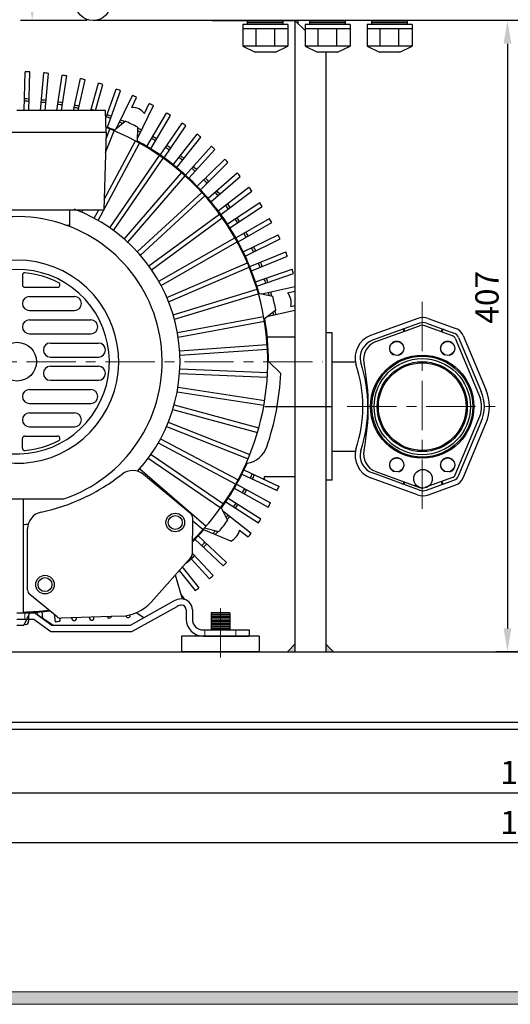
# Model space of a CAD drawing. Units: millimetres. Extents: x 0 to 3320, y 70 to 2407.
# Drawn here: x 492 to 808, y 150 to 785 of the extents above; entities that cross this region are included whole.
import ezdxf

# ---------------------------------------------------------------- set-up
doc = ezdxf.new("R2010")
doc.units = ezdxf.units.MM
doc.linetypes.add('CENTER', pattern=[50.8, 31.75, -6.35, 6.35, -6.35])
doc.linetypes.add('HIDDEN', pattern=[9.525, 6.35, -3.175])
for name, color, linetype, lineweight in [('center', 1, 'CENTER', 18), ('dim', 4, 'Continuous', 18), ('hidden', 2, 'HIDDEN', 18)]:
    doc.layers.add(name, color=color, linetype=linetype, lineweight=lineweight)
doc.dimstyles.new('ISO-25', dxfattribs={"dimscale": 2, "dimtxt": 2.5, "dimasz": 2.5, "dimexe": 1.25, "dimexo": 0.625, "dimtad": 1, "dimdsep": 46, "dimtxsty": 'Standard', "dimcen": 2.5, "dimazin": 2, "dimtfac": 1, "dimtmove": 0, "dimatfit": 3, "dimfxl": 0, "dimarcsym": 0})

# ---------------------------------------------------------------- blocks, each defined once
blk = doc.blocks.new('*D86')
at = {"layer": 'Defpoints', "color": 0}
for p in [(527.38, 1229.38), (527.38, 1122.84), (298.88, 377.34)]:
    blk.add_point(p, dxfattribs=at)
at = {"layer": 'dim', "color": 0, "lineweight": -2}
for p, q in [((298.88, 381.09), (298.88, 1236.88)), ((527.38, 1126.59), (527.38, 1236.88)), ((313.88, 1229.38), (512.38, 1229.38))]:
    blk.add_line(p, q, dxfattribs=at)
at = {"layer": 'dim', "color": 0}
for points in [[(313.88, 1231.88), (313.88, 1226.88), (298.88, 1229.38)], [(512.38, 1231.88), (512.38, 1226.88), (527.38, 1229.38)]]:
    blk.add_solid(points, dxfattribs=at)
at = {"layer": 'dim', "color": 0, "insert": (413.13, 1240.63), "char_height": 15, "attachment_point": 5}
blk.add_mtext('228.5', dxfattribs=at)
blk = doc.blocks.new('*D89')
at = {"layer": 'Defpoints', "color": 0}
for p in [(538.88, 1134.34), (499.68, 784.34), (538.88, 784.34)]:
    blk.add_point(p, dxfattribs=at)
at = {"layer": 'dim', "color": 0, "lineweight": -2}
for p, q in [((535.13, 1134.34), (492.18, 1134.34)), ((499.68, 1119.34), (499.68, 799.34)), ((535.13, 784.34), (492.18, 784.34))]:
    blk.add_line(p, q, dxfattribs=at)
at = {"layer": 'dim', "color": 0}
for points in [[(497.18, 1119.34), (502.18, 1119.34), (499.68, 1134.34)], [(497.18, 799.34), (502.18, 799.34), (499.68, 784.34)]]:
    blk.add_solid(points, dxfattribs=at)
at = {"layer": 'dim', "color": 0, "insert": (488.43, 959.34), "char_height": 15, "attachment_point": 5, "rotation": 90}
blk.add_mtext('350', dxfattribs=at)
blk = doc.blocks.new('*D90')
at = {"layer": 'Defpoints', "color": 0}
for p in [(815.88, 784.34), (805.76, 377.34), (815.88, 377.34)]:
    blk.add_point(p, dxfattribs=at)
at = {"layer": 'dim', "color": 0, "lineweight": -2}
for p, q in [((812.13, 784.34), (798.26, 784.34)), ((805.76, 769.34), (805.76, 392.34)), ((812.13, 377.34), (798.26, 377.34))]:
    blk.add_line(p, q, dxfattribs=at)
at = {"layer": 'dim', "color": 0}
for points in [[(803.26, 769.34), (808.26, 769.34), (805.76, 784.34)], [(803.26, 392.34), (808.26, 392.34), (805.76, 377.34)]]:
    blk.add_solid(points, dxfattribs=at)
at = {"layer": 'dim', "color": 0, "insert": (794.51, 605.84), "char_height": 15, "attachment_point": 5, "rotation": 90}
blk.add_mtext('407', dxfattribs=at)
blk = doc.blocks.new('*D77')
at = {"layer": 'Defpoints', "color": 0}
for p in [(298.88, 327.34), (1348.88, 327.34), (298.88, 254.01)]:
    blk.add_point(p, dxfattribs=at)
at = {"layer": 'dim', "color": 0, "lineweight": -2}
for p, q in [((298.88, 323.59), (298.88, 246.51)), ((1348.88, 323.59), (1348.88, 246.51)), ((1333.88, 254.01), (313.88, 254.01))]:
    blk.add_line(p, q, dxfattribs=at)
at = {"layer": 'dim', "color": 0}
for points in [[(313.88, 256.51), (313.88, 251.51), (298.88, 254.01)], [(1333.88, 256.51), (1333.88, 251.51), (1348.88, 254.01)]]:
    blk.add_solid(points, dxfattribs=at)
at = {"layer": 'dim', "color": 0, "insert": (823.88, 265.26), "char_height": 15, "attachment_point": 5}
blk.add_mtext('1050', dxfattribs=at)
blk = doc.blocks.new('*D78')
at = {"layer": 'Defpoints', "color": 0}
for p in [(323.88, 313.54), (1323.88, 313.54), (1323.88, 286.27)]:
    blk.add_point(p, dxfattribs=at)
at = {"layer": 'dim', "color": 0, "lineweight": -2}
for p, q in [((323.88, 309.79), (323.88, 278.77)), ((1323.88, 309.79), (1323.88, 278.77)), ((338.88, 286.27), (1308.88, 286.27))]:
    blk.add_line(p, q, dxfattribs=at)
at = {"layer": 'dim', "color": 0}
for points in [[(338.88, 288.77), (338.88, 283.77), (323.88, 286.27)], [(1308.88, 288.77), (1308.88, 283.77), (1323.88, 286.27)]]:
    blk.add_solid(points, dxfattribs=at)
at = {"layer": 'dim', "color": 0, "insert": (823.88, 297.52), "char_height": 15, "attachment_point": 5}
blk.add_mtext('1000', dxfattribs=at)

msp = doc.modelspace()

# ---------------------------------------------------------------- hatches: boundary and pattern name
at = {"layer": 'dim'}
h = msp.add_hatch(color=256, dxfattribs=at)
h.paths.add_polyline_path([(82.659, 2301.98), (82.659, 149.98), (3218.659, 149.98), (3218.659, 2301.98)])
h.paths.add_polyline_path([(90.659, 2293.98), (90.659, 157.98), (3210.659, 157.98), (3210.659, 2293.98)], flags=16)
h = msp.add_hatch(color=256, dxfattribs=at)
h.paths.add_polyline_path([(668.881, 382.168), (664.053, 377.34), (668.881, 377.34)])
h.paths.add_polyline_path([(693.71, 377.34), (688.881, 382.168), (688.881, 377.34)])
h.paths.add_polyline_path([(815.883, 382.168), (811.054, 377.34), (815.883, 377.34)])
h.paths.add_polyline_path([(835.883, 377.34), (840.711, 377.34), (835.883, 382.168)])

# ---------------------------------------------------------------- linework, layer by layer
for p, q in [((965.881, 784.34), (538.881, 784.34)), ((615.881, 784.34), (668.881, 784.34)), ((664.381, 781.84), (635.381, 781.84)), ((635.381, 781.84), (635.381, 767.84)), ((638.381, 781.84), (638.381, 784.34)), ((661.381, 783.84), (638.381, 783.84)), ((661.381, 782.84), (638.381, 782.84)), ((678.381, 784.34), (661.381, 784.34)), ((661.381, 781.84), (661.381, 784.34)), ((664.381, 781.84), (664.381, 767.84)), ((668.881, 784.34), (668.881, 377.34)), ((668.881, 784.34), (675.381, 777.84)), ((670.881, 782.34), (670.881, 784.34)), ((704.381, 781.84), (675.381, 781.84)), ((675.381, 781.84), (675.381, 767.84)), ((678.381, 781.84), (678.381, 784.34)), ((701.381, 783.84), (678.381, 783.84)), ((701.381, 782.84), (678.381, 782.84)), ((718.381, 784.34), (701.381, 784.34)), ((701.381, 781.84), (701.381, 784.34)), ((704.381, 781.84), (704.381, 767.84)), ((744.381, 781.84), (715.381, 781.84)), ((715.381, 781.84), (715.381, 767.84)), ((718.381, 781.84), (718.381, 784.34)), ((741.381, 783.84), (718.381, 783.84)), ((741.381, 782.84), (718.381, 782.84)), ((741.381, 781.84), (741.381, 784.34)), ((744.381, 781.84), (744.381, 767.84)), ((664.381, 778.84), (635.381, 778.84)), ((643.881, 767.84), (643.881, 778.84)), ((655.881, 767.84), (655.881, 778.84)), ((704.381, 778.84), (675.381, 778.84)), ((683.881, 767.84), (683.881, 778.84)), ((695.881, 767.84), (695.881, 778.84)), ((744.381, 778.84), (715.381, 778.84)), ((723.881, 767.84), (723.881, 778.84)), ((735.881, 767.84), (735.881, 778.84)), ((664.381, 767.84), (635.381, 767.84)), ((635.381, 767.84), (643.381, 763.84)), ((656.381, 763.84), (643.381, 763.84)), ((656.381, 763.84), (664.381, 767.84)), ((704.381, 767.84), (675.381, 767.84)), ((675.381, 767.84), (683.381, 763.84)), ((696.381, 763.84), (683.381, 763.84)), ((688.881, 763.84), (688.881, 377.34)), ((696.381, 763.84), (704.381, 767.84)), ((744.381, 767.84), (715.381, 767.84)), ((715.381, 767.84), (723.381, 763.84)), ((736.381, 763.84), (723.381, 763.84)), ((736.381, 763.84), (744.381, 767.84)), ((494.561, 726.343), (495.13, 751.266)), ((497.561, 726.343), (498.128, 751.158)), ((504.986, 726.343), (507.095, 750.546)), ((507.997, 726.343), (510.081, 750.246)), ((515.532, 726.343), (518.99, 749.06)), ((518.567, 726.343), (521.95, 748.569)), ((526.291, 726.343), (530.766, 746.816)), ((529.362, 726.343), (533.688, 746.136)), ((537.36, 726.343), (542.373, 743.821)), ((540.481, 726.343), (545.246, 742.956)), ((547.06, 721.339), (553.764, 740.089)), ((548.156, 715.495), (556.576, 739.042)), ((554.039, 714.851), (564.195, 735.939)), ((563.844, 728.296), (566.94, 734.724)), ((571.953, 724.391), (575.049, 730.82)), ((546.881, 726.343), (489.881, 726.343)), ((547.381, 712.343), (546.881, 726.343)), ((567.553, 708.342), (577.71, 729.431)), ((573.42, 703.139), (586.182, 724.637)), ((552.198, 713.333), (559.562, 719.404)), ((575.976, 701.568), (588.742, 723.071)), ((582.141, 697.501), (596.255, 718.137)), ((432.381, 712.343), (547.381, 712.343)), ((547.381, 712.343), (545.881, 662.343)), ((546.988, 699.226), (552.517, 713.199)), ((547.252, 708.048), (549.741, 714.337)), ((567.515, 705.957), (567.67, 715.499)), ((584.592, 695.77), (598.709, 716.411)), ((542.24, 655.354), (568.79, 705.25)), ((546.08, 668.957), (566.159, 706.691)), ((590.484, 691.317), (605.89, 711.006)), ((592.818, 689.432), (608.228, 709.126)), ((598.412, 684.61), (615.049, 703.272)), ((600.621, 682.58), (617.262, 701.246)), ((549.659, 650.663), (581.618, 697.256)), ((552.101, 648.919), (584.071, 695.529)), ((605.895, 677.41), (623.693, 694.967)), ((607.969, 675.242), (625.771, 692.803)), ((558.948, 643.427), (595.923, 686.149)), ((612.901, 669.744), (631.787, 686.125)), ((561.179, 641.421), (598.167, 684.158)), ((614.832, 667.448), (633.723, 683.833)), ((567.369, 635.197), (608.894, 673.51)), ((619.402, 661.646), (639.299, 676.783)), ((621.182, 659.23), (641.083, 674.371)), ((569.362, 632.954), (610.902, 671.28)), ((625.37, 653.147), (646.196, 666.979)), ((433.881, 662.343), (545.881, 662.343)), ((523.881, 651.439), (523.881, 662.343)), ((528.951, 661.8), (529.166, 662.343)), ((531.72, 660.644), (532.392, 662.343)), ((539.618, 656.813), (542.56, 662.343)), ((626.991, 650.623), (647.822, 664.458)), ((574.815, 626.075), (620.369, 659.498)), ((576.544, 623.623), (622.114, 657.058)), ((630.781, 644.284), (652.451, 656.753)), ((632.238, 641.661), (653.912, 654.133)), ((521.468, 652.343), (523.881, 652.343)), ((581.193, 616.178), (630.203, 644.29)), ((582.637, 613.547), (631.664, 641.67)), ((635.614, 635.092), (658.038, 646.147)), ((636.899, 632.381), (659.328, 643.439)), ((639.848, 625.61), (662.934, 635.205)), ((640.957, 622.822), (664.048, 632.419)), ((586.423, 605.628), (638.272, 628.076)), ((587.563, 602.853), (639.431, 625.309)), ((643.465, 615.876), (667.118, 623.972)), ((493.381, 620.116), (493.381, 613.84)), ((644.393, 613.022), (668.052, 621.121)), ((494.881, 612.34), (516.068, 612.34)), ((590.439, 594.559), (644.475, 611.061)), ((647.557, 608.021), (668.881, 612.888)), ((664.183, 608.738), (668.881, 609.811)), ((497.881, 606.34), (526.881, 606.34)), ((591.261, 591.673), (645.317, 608.181)), ((645.222, 608.514), (654.561, 606.542)), ((497.881, 597.34), (526.881, 597.34)), ((649.005, 591.94), (656.563, 597.768)), ((650.894, 593.397), (668.881, 597.502)), ((666.186, 599.964), (668.881, 600.579)), ((497.881, 591.34), (537.381, 591.34)), ((593.19, 583.11), (648.734, 593.458)), ((593.684, 580.151), (649.248, 590.502)), ((747.979, 592.256), (717.642, 581.159)), ((754.783, 592.256), (772.451, 585.794)), ((749.058, 589.19), (718.759, 578.107)), ((721.019, 577.253), (749.166, 587.534)), ((770.336, 581.061), (752.595, 587.534)), ((753.705, 589.19), (771.335, 582.741)), ((497.881, 582.34), (537.381, 582.34)), ((651.089, 580.337), (668.881, 580.337)), ((692.881, 582.837), (688.881, 582.837)), ((692.881, 487.837), (692.881, 582.837)), ((772.071, 579.406), (788.199, 541.055)), ((774.226, 579.984), (788.926, 545.029)), ((777.222, 581.244), (791.922, 546.289)), ((511.381, 576.34), (542.381, 576.34)), ((594.642, 571.425), (650.996, 575.489)), ((594.802, 568.429), (651.175, 572.494)), ((511.381, 567.34), (542.381, 567.34)), ((511.381, 561.34), (542.381, 561.34)), ((594.776, 559.651), (651.231, 557.38)), ((651.881, 564.371), (659.708, 556.661)), ((692.881, 564.337), (707.837, 564.337)), ((511.381, 552.34), (542.381, 552.34)), ((594.6, 556.656), (651.074, 554.384)), ((497.881, 546.34), (537.381, 546.34)), ((593.592, 547.936), (649.437, 539.358)), ((593.081, 544.98), (648.946, 536.399)), ((497.881, 537.34), (537.381, 537.34)), ((590.264, 533.547), (644.817, 518.765)), ((591.103, 536.427), (645.637, 521.651)), ((497.881, 531.34), (526.881, 531.34)), ((772.071, 491.268), (788.199, 529.619)), ((497.881, 522.34), (526.881, 522.34)), ((586.185, 522.501), (638.74, 501.704)), ((587.342, 525.27), (639.878, 504.48)), ((774.226, 490.69), (788.926, 525.646)), ((777.222, 489.43), (791.922, 524.386)), ((493.381, 508.563), (493.381, 514.84)), ((494.881, 516.34), (516.068, 516.34)), ((582.354, 514.603), (632.233, 488.062)), ((580.895, 511.981), (630.791, 485.431)), ((574.461, 502.12), (621.07, 470.15)), ((576.204, 504.562), (622.797, 472.603)), ((707.837, 506.337), (692.881, 506.337)), ((568.968, 495.273), (611.69, 458.298)), ((601.632, 466.54), (571.407, 491.643)), ((634.743, 491.819), (657.372, 481.178)), ((636.061, 494.515), (658.684, 483.876)), ((649.784, 490.337), (668.881, 490.337)), ((747.86, 478.461), (717.642, 489.515)), ((749.058, 481.484), (718.759, 492.568)), ((721.019, 493.422), (749.166, 483.141)), ((770.336, 489.614), (752.595, 483.14)), ((629.798, 482.687), (651.699, 470.618)), ((631.287, 485.292), (653.182, 473.226)), ((692.881, 487.837), (688.881, 487.837)), ((753.705, 481.484), (771.335, 487.933)), ((754.903, 478.461), (772.451, 484.881)), ((625.932, 476.395), (647.009, 462.95)), ((465.881, 475.84), (520.047, 475.84)), ((493.881, 475.84), (493.881, 402.889)), ((621.272, 470.431), (625.553, 461.901)), ((624.28, 473.89), (645.362, 460.442)), ((622.342, 468.298), (640.642, 453.704)), ((602.88, 440.799), (603.076, 463.428)), ((603.062, 461.798), (609.699, 456.054)), ((610.672, 457.14), (619.941, 454.865)), ((496.662, 417.268), (496.662, 456.558)), ((606.611, 452.01), (624.73, 434.784)), ((627.657, 448.711), (610.269, 455.939)), ((633.269, 455.747), (638.847, 451.299)), ((604.511, 449.867), (622.634, 432.637)), ((576.193, 409.314), (601.869, 438.175)), ((602.879, 440.757), (616.152, 426.41)), ((596.019, 432.184), (607.056, 418.603)), ((602.036, 437.251), (613.923, 424.402)), ((591.811, 426.87), (596.254, 411.33)), ((594.247, 429.608), (604.702, 416.742)), ((515.666, 399.862), (498.133, 414.169)), ((595.4, 414.315), (597.477, 411.395)), ((562.881, 394.34), (591, 410.067)), ((563.924, 390.34), (592.952, 406.576)), ((489.881, 402.34), (501.381, 402.34)), ((498.381, 403.064), (494.381, 394.398)), ((497.381, 400.897), (497.381, 396.93)), ((501.381, 402.34), (512.381, 394.34)), ((501.381, 402.34), (513.131, 394.34)), ((502.961, 402.869), (503.144, 401.14)), ((505.949, 403.139), (506.395, 398.926)), ((513.723, 401.448), (514.545, 396.644)), ((556.938, 400.276), (518.331, 398.964)), ((559.839, 400.531), (560.012, 400.149)), ((571.563, 399.195), (566.688, 402.456)), ((598.881, 404.34), (598.881, 398.34)), ((602.881, 404.34), (602.881, 398.34)), ((614.881, 402.34), (614.881, 391.34)), ((626.881, 402.34), (614.881, 402.34)), ((626.881, 401.34), (614.881, 401.34)), ((626.881, 400.34), (614.881, 400.34)), ((626.881, 402.34), (626.881, 391.34)), ((489.881, 398.34), (500.631, 398.34)), ((500.631, 398.34), (511.631, 390.34)), ((512.381, 394.34), (562.881, 394.34)), ((517.169, 399.095), (517.51, 397.107)), ((525.09, 399.193), (525.239, 398.569)), ((528.149, 399.297), (528.168, 399.22)), ((536.279, 399.574), (536.57, 398.623)), ((539.384, 399.679), (539.438, 399.503)), ((626.881, 399.34), (614.881, 399.34)), ((626.881, 398.34), (614.881, 398.34)), ((626.881, 397.34), (614.881, 397.34)), ((626.881, 396.34), (614.881, 396.34)), ((626.881, 395.34), (614.881, 395.34)), ((626.881, 394.34), (614.881, 394.34)), ((511.631, 390.34), (563.924, 390.34)), ((595.881, 387.34), (595.881, 377.34)), ((645.881, 387.34), (595.881, 387.34)), ((609.881, 391.34), (639.381, 391.34)), ((609.881, 387.34), (639.381, 387.34)), ((626.881, 393.34), (614.881, 393.34)), ((626.881, 392.34), (614.881, 392.34)), ((626.881, 391.34), (614.881, 391.34)), ((639.381, 391.34), (639.381, 387.34)), ((645.881, 387.34), (645.881, 377.34)), ((298.881, 377.34), (1348.881, 377.34)), ((645.881, 377.34), (595.881, 377.34)), ((298.881, 331.84), (1348.881, 331.84)), ((298.881, 327.34), (1348.881, 327.34))]:
    msp.add_line(p, q)
at = {"color": 1, "linetype": 'CENTER', "ltscale": 20}
msp.add_line((649.46, 535.337), (692.597, 535.337), dxfattribs=at)
for centre, radius in [((538.881, 795.84), 11.5), ((489.881, 564.34), 12.5), ((734.481, 572.914), 4.5), ((767.281, 572.914), 4.5), ((750.881, 535.337), 33.25), ((750.881, 535.337), 32.5), ((750.881, 535.337), 31), ((750.881, 535.337), 29), ((750.881, 535.337), 28.25), ((734.481, 497.76), 4.5), ((767.281, 497.76), 4.5), ((751.381, 488.837), 6), ((591.831, 460.662), 6), ((591.831, 460.662), 4.5), ((507.914, 420.574), 6), ((507.914, 420.574), 4.5)]:
    msp.add_circle(centre, radius)
for centre, radius, start, end in [((489.881, 564.34), 187, 87.472372, 88.391646), ((489.881, 564.34), 187, 83.798903, 84.718177), ((489.881, 564.34), 187, 80.125433, 81.044708), ((489.881, 564.34), 187, 76.451964, 77.371238), ((489.881, 564.34), 187, 72.778495, 73.697769), ((489.881, 564.34), 187, 69.105025, 70.024299), ((489.881, 564.34), 168, 87.334439, 88.357703), ((489.881, 564.34), 169.5, 87.346453, 88.36066), ((489.881, 564.34), 168, 83.66097, 84.684234), ((489.881, 564.34), 169.5, 83.672984, 84.68719), ((489.881, 564.34), 168, 79.987501, 81.010765), ((489.881, 564.34), 169.5, 79.999515, 81.013721), ((489.881, 564.34), 187, 65.664537, 66.584204), ((489.881, 564.34), 187, 61.987053, 62.90672), ((489.881, 564.34), 168, 76.314031, 77.337295), ((489.881, 564.34), 169.5, 76.326045, 77.340252), ((489.881, 564.34), 169.5, 72.895556, 73.666782), ((563.782, 717.797), 10.5, 38.908695, 89.662562), ((489.881, 564.34), 187, 58.084617, 59.003891), ((489.881, 564.34), 168, 68.967092, 69.990356), ((489.881, 564.34), 169.5, 68.979106, 69.993313), ((489.881, 564.34), 168, 66.140259, 66.844326), ((489.881, 564.34), 169.5, 65.886269, 66.821668), ((489.881, 564.34), 170.001, 64.285714, 65.802534), ((489.881, 564.34), 170.001, 62.768894, 64.285714), ((489.881, 564.34), 187, 54.411148, 55.330422), ((489.881, 564.34), 162, 67.209498, 69.257572), ((489.881, 564.34), 161.5, 314.437, 69.18303), ((489.881, 564.34), 168, 61.726931, 62.43117), ((489.881, 564.34), 169.5, 61.749589, 62.68516), ((489.881, 564.34), 162, 15.780926, 61.361931), ((489.881, 564.34), 168, 57.946684, 58.969948), ((489.881, 564.34), 169.5, 57.958698, 58.972905), ((489.881, 564.34), 187, 50.737678, 51.656953), ((489.881, 564.34), 168, 54.273215, 55.296479), ((489.881, 564.34), 169.5, 54.285229, 55.299435), ((489.881, 564.34), 187, 47.064209, 47.983483), ((489.881, 564.34), 168, 50.599745, 51.623009), ((489.881, 564.34), 169.5, 50.611759, 51.625966), ((489.881, 564.34), 187, 43.390739, 44.310014), ((489.881, 564.34), 168, 46.926276, 47.94954), ((489.881, 564.34), 169.5, 46.93829, 47.952496), ((489.881, 564.34), 187, 39.71727, 40.636544), ((489.881, 564.34), 168, 43.252807, 44.276071), ((489.881, 564.34), 169.5, 43.264821, 44.279027), ((489.881, 564.34), 168, 39.579337, 40.602601), ((489.881, 564.34), 169.5, 39.591351, 40.605558), ((489.881, 564.34), 187, 36.043801, 36.963075), ((489.881, 564.34), 187, 32.370331, 33.289606), ((489.881, 564.34), 105, 317.724522, 69.482767), ((489.881, 564.34), 168, 35.905868, 36.929132), ((489.881, 564.34), 169.5, 35.917882, 36.932088), ((489.881, 564.34), 93.5, 288.822246, 151.788524), ((489.881, 564.34), 168, 32.232398, 33.255662), ((489.881, 564.34), 169.5, 32.244412, 33.258619), ((489.881, 564.34), 187, 28.696862, 29.616136), ((489.881, 564.34), 169.5, 28.570943, 29.585149), ((489.881, 564.34), 168, 28.558929, 29.582193), ((489.881, 564.34), 187, 25.023393, 25.942667), ((489.881, 564.34), 168, 24.88546, 25.908724), ((489.881, 564.34), 169.5, 24.897474, 25.91168), ((489.881, 564.34), 187, 21.349923, 22.269197), ((489.881, 564.34), 65.5, 241.734716, 137.560668), ((489.881, 564.34), 59.5, 240, 132.024628), ((489.881, 564.34), 168, 21.21199, 22.235254), ((489.881, 564.34), 169.5, 21.224004, 22.238211), ((489.881, 564.34), 187, 17.676454, 18.595728), ((494.881, 620.116), 1.5, 84.877484, 180), ((489.881, 564.34), 57.5, 62.119958, 84.877484), ((489.881, 564.34), 168, 17.538521, 18.561785), ((489.881, 564.34), 169.5, 17.550535, 18.564741), ((494.881, 613.84), 1.5, 180, 270), ((516.068, 613.84), 1.5, 270, 62.119958), ((497.881, 601.84), 4.5, 90, 270), ((526.881, 601.84), 4.5, 270, 90), ((489.881, 564.34), 168, 14.711688, 15.415755), ((489.881, 564.34), 169.5, 14.457697, 15.393097), ((489.881, 564.34), 170.001, 12.857143, 14.373963), ((655.935, 602.24), 10.5, 347.480124, 38.233991), ((489.881, 564.34), 170.001, 11.340323, 12.857143), ((489.881, 564.34), 169.5, 10.321018, 11.256588), ((497.881, 586.84), 4.5, 90, 270), ((537.381, 586.84), 4.5, 270, 90), ((489.881, 564.34), 162, 0.011237, 9.93336), ((489.881, 564.34), 168, 10.298359, 11.002598), ((751.381, 582.587), 10.25, 70.613771, 109.386229), ((738.073, 584.108), 1, 344.072357, 108.611644), ((738.073, 584.108), 1.5, 356.999312, 61.885898), ((751.381, 582.587), 7, 70.613771, 109.386229), ((750.881, 582.837), 5, 69.952533, 110.065207), ((764.689, 584.108), 1.5, 118.107439, 198.117551), ((764.689, 584.108), 1, 71.027047, 227.908046), ((769.617, 578.046), 8.25, 22.808937, 69.906351), ((722.881, 566.837), 15.25, 110.093649, 195.768815), ((722.881, 566.837), 12, 110.093649, 195.439383), ((769.305, 578.243), 3, 22.808937, 69.90798), ((769.617, 578.046), 5, 22.808937, 69.906351), ((511.381, 571.84), 4.5, 90, 270), ((542.381, 571.84), 4.5, 270, 90), ((725.136, 565.981), 12, 110.065207, 193.453831), ((511.381, 556.84), 4.5, 90, 270), ((542.381, 556.84), 4.5, 270, 90), ((625.881, 535.337), 86.75, 341.618681, 18.381319), ((625.881, 535.337), 90, 341.669117, 18.330883), ((569.32, 535.337), 146.811, 349.063946, 10.936054), ((489.881, 564.34), 170, 341.163015, 357.411192), ((497.881, 541.84), 4.5, 90, 270), ((537.381, 541.84), 4.5, 270, 90), ((765.881, 535.337), 28.25, 337.191063, 22.808937), ((771.131, 535.337), 18, 341.478218, 18.521782), ((765.881, 535.337), 25, 337.191063, 22.808937), ((497.881, 526.84), 4.5, 90, 270), ((526.881, 526.84), 4.5, 270, 90), ((494.881, 514.84), 1.5, 90, 180), ((516.068, 514.84), 1.5, 297.880042, 90), ((494.881, 508.563), 1.5, 180, 275.122516), ((489.881, 564.34), 57.5, 275.122516, 297.880042), ((635.633, 514.617), 16, 278.617185, 341.163015), ((722.881, 503.837), 15.25, 164.231185, 249.906351), ((722.881, 503.837), 12, 164.560617, 249.906351), ((725.136, 504.693), 12, 166.546169, 249.934793), ((489.881, 564.34), 162, 324.352355, 336.135021), ((479.205, 590.911), 126.333, 295.144786, 308.330702), ((564.379, 483.18), 11, 50.289572, 128.330702), ((489.881, 564.34), 168, 333.456888, 334.480152), ((489.881, 564.34), 169.5, 333.468902, 334.483109), ((650.074, 489.207), 1.167, 104.393604, 238.845357), ((769.305, 492.431), 3, 290.09202, 337.191063), ((769.617, 492.629), 5, 290.093649, 337.191063), ((769.617, 492.629), 8.25, 290.093649, 337.191063), ((489.881, 564.34), 187, 333.594821, 334.514095), ((738.073, 486.567), 1, 251.388356, 15.927643), ((738.073, 486.567), 1.5, 298.114102, 3.000688), ((750.881, 487.837), 5, 249.934793, 290.047467), ((764.689, 486.567), 1.5, 161.882449, 241.892561), ((764.689, 486.567), 1, 132.091954, 288.972953), ((479.205, 590.911), 126.333, 281.95887, 295.144786), ((489.881, 564.34), 168, 329.783419, 330.806683), ((489.881, 564.34), 169.5, 329.795433, 330.809639), ((751.381, 488.087), 10.25, 249.906351, 290.093649), ((751.381, 488.087), 7, 250.613771, 289.386229), ((489.881, 564.34), 168, 326.10995, 327.133213), ((489.881, 564.34), 169.5, 326.121964, 327.13617), ((489.881, 564.34), 187, 329.921352, 330.840626), ((507.662, 456.558), 11, 101.95887, 180), ((599.076, 463.463), 4, 359.50378, 50.289572), ((489.881, 564.34), 168, 323.283116, 323.987183), ((489.881, 564.34), 169.5, 323.029126, 323.964525), ((489.881, 564.34), 105, 272.183225, 273.935146), ((489.881, 564.34), 170.001, 319.911751, 321.428571), ((489.881, 564.34), 170.001, 321.428571, 322.945391), ((489.881, 564.34), 187, 326.247882, 327.167157), ((489.881, 564.34), 162, 314.260843, 317.999137), ((489.881, 564.34), 168, 318.719346, 319.574027), ((489.881, 564.34), 169.5, 318.890974, 319.828017), ((623.046, 458.144), 10.5, 296.051552, 346.805419), ((489.881, 564.34), 187, 322.807394, 323.727061), ((489.881, 564.34), 168, 315.089541, 316.112805), ((489.881, 564.34), 169.5, 315.101555, 316.115762), ((489.881, 564.34), 169.5, 309.594132, 312.442292), ((598.88, 440.834), 4, 318.343377, 359.50378), ((489.881, 564.34), 168, 312.220951, 312.439336), ((489.881, 564.34), 187, 315.227474, 316.146748), ((489.881, 564.34), 187, 311.554005, 312.473279), ((500.662, 417.268), 4, 180, 230.785792), ((489.881, 564.34), 187, 307.880535, 308.79981), ((556.021, 427.26), 27, 271.946195, 318.343377), ((595.881, 401.34), 10, 90, 119.219714), ((595.881, 401.34), 6, 90, 119.219714), ((595.881, 404.34), 7, 0, 90), ((595.881, 404.34), 3, 0, 90), ((489.881, 564.34), 187, 305.028326, 305.12634), ((489.881, 564.34), 161.5, 271.419236, 277.30338), ((489.881, 564.34), 162, 272.923783, 277.470858), ((549.239, 400.518), 1.5, 201.584831, 342.307561), ((561.37, 400.787), 1.5, 203.608301, 13.306376), ((489.881, 564.34), 170.001, 270, 271.51682), ((489.881, 564.34), 169.5, 271.600555, 271.881606), ((495.381, 396.93), 2, 271.881606, 359.999914), ((489.881, 564.34), 169.5, 278.366861, 279.381068), ((518.195, 402.961), 4, 230.785792, 271.946195), ((526.705, 398.888), 1.5, 192.293882, 13.970313), ((537.998, 399.084), 1.5, 196.232867, 17.88537), ((609.881, 398.34), 11, 180, 270), ((609.881, 398.34), 7, 180, 270)]:
    msp.add_arc(centre, radius, start, end)
at = {"layer": 'center', "linetype": 'CENTER'}
for p, q in [((750.881, 602.825), (750.881, 467.849)), ((292.881, 564.34), (686.881, 564.34)), ((702.631, 535.337), (804.131, 535.337)), ((620.881, 405.34), (620.881, 370.34))]:
    msp.add_line(p, q, dxfattribs=at)
at = {"layer": 'center', "linetype": 'CENTER', "ltscale": 10}
msp.add_line((620.881, 399.34), (620.881, 379.34), dxfattribs=at)
at = {"layer": 'center', "linetype": 'CENTER', "ltscale": 5}
msp.add_line((620.881, 389.34), (620.881, 375.34), dxfattribs=at)
at = {"layer": 'dim'}
for p, q in [((664.053, 377.34), (668.881, 382.168)), ((693.71, 377.34), (688.881, 382.168)), ((90.659, 157.98), (3210.659, 157.98)), ((82.659, 149.98), (3218.659, 149.98))]:
    msp.add_line(p, q, dxfattribs=at)
at = {"layer": 'hidden', "ltscale": 6}
for p, q in [((494.881, 402.34), (494.881, 398.34)), ((610.881, 391.34), (610.881, 387.34)), ((630.881, 391.34), (630.881, 387.34))]:
    msp.add_line(p, q, dxfattribs=at)
at = {"layer": 'hidden'}
for centre in [(734.481, 572.914), (767.281, 572.914), (734.481, 497.76), (767.281, 497.76)]:
    msp.add_circle(centre, 4.75, dxfattribs=at)

# ---------------------------------------------------------------- dimensions: what is measured, and where the dimension line sits
at = {"layer": 'dim'}
dim = msp.add_linear_dim(base=(527.381, 1229.379), p1=(298.881, 377.34), p2=(527.381, 1122.84), dimstyle='ISO-25', override={"dimscale": 6}, dxfattribs=at)
dim.commit()
dim.dimension.update_dxf_attribs({"geometry": '*D86', "text_midpoint": (413.131, 1229.379), "dimtype": 160})
for base, p1, p2, picture, middle in [((499.682, 784.34), (538.881, 1134.34), (538.881, 784.34), '*D89', (499.682, 959.34)), ((805.762, 377.34), (815.883, 784.34), (815.883, 377.34), '*D90', (805.762, 605.84))]:
    dim = msp.add_linear_dim(base=base, p1=p1, p2=p2, angle=90, dimstyle='ISO-25', override={"dimscale": 6}, dxfattribs=at)
    dim.commit()
    dim.dimension.update_dxf_attribs({"geometry": picture, "text_midpoint": middle, "dimtype": 160})
for base, p1, p2, picture, middle in [((298.881, 254.009), (1348.881, 327.34), (298.881, 327.34), '*D77', (823.881, 265.259)), ((1323.881, 286.267), (323.881, 313.54), (1323.881, 313.54), '*D78', (823.881, 297.517))]:
    dim = msp.add_linear_dim(base=base, p1=p1, p2=p2, dimstyle='ISO-25', override={"dimscale": 6}, dxfattribs=at)
    dim.commit()
    dim.dimension.update_dxf_attribs({"geometry": picture, "text_midpoint": middle})

doc.saveas('drawing.dxf')
